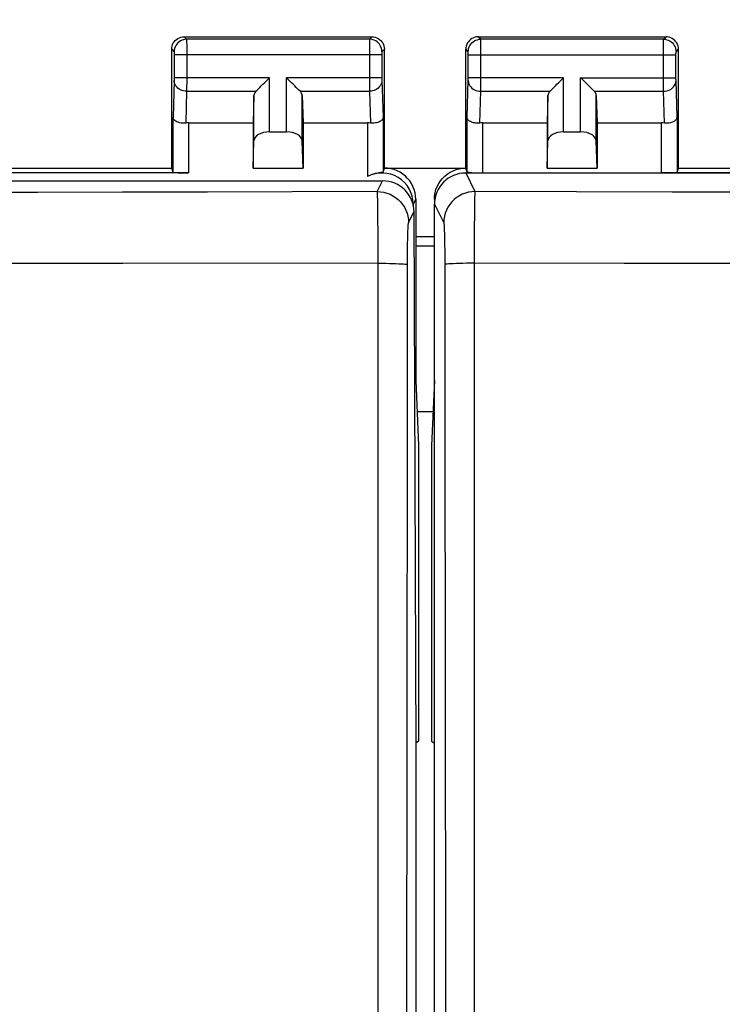
# Model space of a CAD drawing. Units: millimetres. Extents: x 85 to 195, y 74 to 144.
# Drawn here: x 157 to 168, y 107 to 123 of the extents above; entities that cross this region are included whole.
import ezdxf

# ---------------------------------------------------------------- set-up
doc = ezdxf.new("R2010")
doc.units = ezdxf.units.MM
doc.header["$LTSCALE"] = 16.335
doc.layers.get('0').update_dxf_attribs({"linetype": 'CONTINUOUS'})
for name, color, linetype in [('ASSI', 7, 'CONTINUOUS'), ('DRAFT', 7, 'CONTINUOUS'), ('RACCORDO', 7, 'CONTINUOUS')]:
    doc.layers.add(name, color=color, linetype=linetype)
doc.styles.get("Standard").update_dxf_attribs({"font": 'txt', "width": 0.8})
doc.dimstyles.new('DIMSTYLE_1', dxfattribs={"dimtxt": 3, "dimasz": 3, "dimexe": 0.18, "dimexo": 0.0625, "dimgap": 0.09, "dimtad": 1, "dimdsep": 46, "dimtxsty": 'STANDARD', "dimblk": '_FILLED', "dimblk1": '_FILLED', "dimblk2": '_FILLED', "dimcen": 0.09, "dimadec": 0, "dimazin": 0, "dimtfac": 1, "dimtofl": 0, "dimtmove": 0, "dimatfit": 3, "dimldrblk": '_FILLED', "dimfxl": 1, "dimtolj": 1, "dimarcsym": 0})

# ---------------------------------------------------------------- blocks, each defined once
blk = doc.blocks.new('_FILLED')
at = {"color": 0, "linetype": 'BYBLOCK'}
blk.add_solid([(0, 0), (-1, 0.3167), (-1, -0.3167)], dxfattribs=at)
blk = doc.blocks.new('*D0')
at = {"color": 7, "linetype": 'CONTINUOUS'}
for p, q in [((141.058, 120.516), (141.058, 132.181)), ((185.758, 120.437), (185.758, 132.181)), ((141.058, 130.681), (163.408, 130.681)), ((185.758, 130.681), (163.408, 130.681))]:
    blk.add_line(p, q, dxfattribs=at)
at = {"color": 7, "linetype": 'CONTINUOUS', "xscale": 3, "yscale": 3, "zscale": 3, "rotation": 180}
blk.add_blockref('_FILLED', (141.058, 130.681), dxfattribs=at)
at = {"color": 7, "linetype": 'CONTINUOUS', "xscale": 3, "yscale": 3, "zscale": 3}
blk.add_blockref('_FILLED', (185.758, 130.681), dxfattribs=at)
at = {"color": 7, "linetype": 'CONTINUOUS', "insert": (163.408, 134.431), "char_height": 3, "width": 8.78571, "attachment_point": 2, "line_spacing_factor": 0.9}
blk.add_mtext('44,7', dxfattribs=at)

msp = doc.modelspace()

# ---------------------------------------------------------------- linework, layer by layer
at = {"color": 7, "linetype": 'CONTINUOUS'}
for p, q in [((163.258, 117.116), (163.305, 116.076)), ((163.558, 117.116), (163.51, 116.076)), ((163.535, 116.616), (163.28, 116.616))]:
    msp.add_line(p, q, dxfattribs=at)
at = {"layer": 'ASSI', "color": 253, "linetype": 'CONTINUOUS'}
for p, q in [((159.557, 122.616), (159.597, 122.576)), ((162.518, 122.576), (159.597, 122.576)), ((159.597, 122.573), (159.597, 122.567)), ((159.597, 122.567), (159.597, 122.552)), ((159.597, 122.552), (159.598, 122.467)), ((162.558, 122.616), (162.518, 122.576)), ((162.518, 122.557), (162.518, 122.499)), ((164.297, 122.576), (164.257, 122.616)), ((167.218, 122.576), (164.297, 122.576)), ((164.297, 122.564), (164.297, 122.572)), ((164.297, 122.539), (164.297, 122.564)), ((164.298, 122.39), (164.297, 122.539)), ((167.217, 122.377), (167.218, 122.531)), ((167.218, 122.576), (167.258, 122.616)), ((167.218, 122.531), (167.218, 122.559)), ((159.358, 122.416), (159.397, 122.376)), ((159.397, 122.37), (159.397, 122.367)), ((159.397, 122.367), (159.397, 122.363)), ((159.397, 122.363), (159.398, 122.357)), ((159.598, 122.467), (159.598, 121.935)), ((162.518, 122.499), (162.517, 121.874)), ((162.758, 122.416), (162.718, 122.376)), ((162.718, 122.368), (162.718, 122.365)), ((162.718, 122.365), (162.718, 122.361)), ((164.097, 122.376), (164.058, 122.416)), ((164.097, 122.367), (164.097, 122.37)), ((164.097, 122.363), (164.097, 122.367)), ((164.098, 122.357), (164.097, 122.363)), ((164.297, 121.778), (164.298, 122.39)), ((167.217, 121.869), (167.217, 122.377)), ((167.418, 122.376), (167.458, 122.416)), ((167.418, 122.363), (167.418, 122.367)), ((167.418, 122.359), (167.418, 122.363)), ((159.398, 122.357), (159.398, 122.347)), ((159.398, 122.347), (159.398, 122.335)), ((159.398, 122.335), (159.398, 121.957)), ((162.717, 122.326), (159.398, 122.326)), ((162.718, 122.361), (162.717, 122.354)), ((162.717, 122.354), (162.717, 122.343)), ((162.717, 122.343), (162.717, 122.329)), ((162.717, 122.329), (162.717, 121.948)), ((164.098, 122.347), (164.098, 122.357)), ((164.098, 122.334), (164.098, 122.347)), ((164.098, 121.954), (164.098, 122.334)), ((164.098, 122.326), (167.417, 122.326)), ((167.417, 122.352), (167.418, 122.359)), ((167.417, 122.342), (167.417, 122.352)), ((167.417, 122.329), (167.417, 122.342)), ((167.417, 121.954), (167.417, 122.329)), ((159.397, 121.918), (159.379, 121.325)), ((159.398, 121.929), (159.397, 121.922)), ((159.397, 121.922), (159.397, 121.918)), ((160.921, 121.96), (159.398, 121.96)), ((159.398, 121.957), (159.398, 121.947)), ((159.398, 121.947), (159.398, 121.936)), ((159.398, 121.936), (159.398, 121.929)), ((159.598, 121.935), (159.597, 121.761)), ((160.921, 121.093), (160.921, 121.96)), ((161.194, 121.093), (161.194, 121.96)), ((162.717, 121.96), (161.194, 121.96)), ((162.717, 121.948), (162.717, 121.938)), ((162.717, 121.938), (162.718, 121.928)), ((162.718, 121.928), (162.718, 121.92)), ((162.718, 121.92), (162.736, 121.325)), ((164.079, 121.325), (164.097, 121.92)), ((165.621, 121.96), (164.098, 121.96)), ((164.098, 121.943), (164.098, 121.954)), ((164.098, 121.932), (164.098, 121.943)), ((165.621, 121.093), (165.621, 121.96)), ((165.894, 121.093), (165.894, 121.96)), ((165.894, 121.96), (167.417, 121.96)), ((167.417, 121.942), (167.417, 121.954)), ((167.417, 121.931), (167.417, 121.942)), ((167.418, 121.925), (167.417, 121.931)), ((167.418, 121.919), (167.418, 121.925)), ((167.418, 121.917), (167.418, 121.919)), ((167.436, 121.325), (167.418, 121.917)), ((159.597, 121.743), (159.582, 121.236)), ((159.597, 121.761), (159.597, 121.743)), ((159.597, 121.743), (160.704, 121.743)), ((161.411, 121.743), (162.518, 121.743)), ((162.517, 121.874), (162.518, 121.743)), ((162.518, 121.743), (162.533, 121.236)), ((164.282, 121.236), (164.297, 121.743)), ((164.297, 121.743), (164.297, 121.778)), ((164.297, 121.743), (165.404, 121.743)), ((166.111, 121.743), (167.218, 121.743)), ((167.218, 121.743), (167.217, 121.869)), ((167.233, 121.236), (167.218, 121.743)), ((160.671, 120.951), (160.671, 121.674)), ((161.444, 120.951), (161.444, 121.674)), ((165.371, 120.951), (165.371, 121.674)), ((166.144, 120.951), (166.144, 121.674)), ((159.379, 120.45), (159.379, 121.325)), ((162.736, 121.325), (162.736, 120.45)), ((164.079, 120.45), (164.079, 121.325)), ((167.436, 121.325), (167.436, 120.45)), ((159.629, 121.238), (159.629, 120.437)), ((162.486, 121.238), (162.486, 120.379)), ((164.329, 120.437), (164.329, 121.238)), ((167.186, 120.437), (167.186, 121.238)), ((162.644, 120.14), (162.729, 120.31)), ((157.213, 120.126), (155.854, 120.124)), ((158.571, 120.129), (157.213, 120.126)), ((159.928, 120.132), (158.571, 120.129)), ((161.285, 120.136), (159.928, 120.132)), ((162.644, 120.14), (161.285, 120.136)), ((162.652, 119.914), (162.65, 120.016)), ((163.258, 120.016), (163.218, 119.937)), ((163.563, 120.005), (163.558, 120.016)), ((162.655, 119.713), (162.652, 119.914)), ((162.658, 119.466), (162.655, 119.713)), ((163.144, 119.641), (163.23, 119.814)), ((162.66, 119.091), (162.658, 119.466)), ((163.129, 119.298), (163.13, 119.392)), ((163.127, 119.194), (163.129, 119.298)), ((162.658, 98.697), (162.66, 119.091)), ((163.124, 116.447), (163.127, 119.085)), ((163.127, 119.085), (163.127, 119.194)), ((158.579, 118.988), (154.496, 118.986)), ((162.66, 118.993), (158.579, 118.988)), ((163.119, 111.638), (163.124, 116.447)), ((163.116, 105.021), (163.119, 111.638))]:
    msp.add_line(p, q, dxfattribs=at)
at = {"layer": 'ASSI', "color": 7, "linetype": 'CONTINUOUS'}
for p, q in [((159.557, 122.616), (162.558, 122.616)), ((164.257, 122.616), (167.258, 122.616)), ((159.358, 120.516), (159.358, 122.416)), ((162.758, 120.516), (162.758, 122.416)), ((164.058, 120.516), (164.058, 122.416)), ((167.458, 120.516), (167.458, 122.416)), ((160.671, 121.674), (160.658, 121.238)), ((161.444, 121.674), (161.458, 121.238)), ((165.371, 121.674), (165.358, 121.238)), ((166.144, 121.674), (166.158, 121.238)), ((159.629, 121.238), (160.658, 121.238)), ((160.658, 121.238), (160.658, 120.516)), ((161.458, 121.238), (161.458, 120.516)), ((161.458, 121.238), (162.486, 121.238)), ((164.329, 121.238), (165.358, 121.238)), ((165.358, 121.238), (165.358, 120.516)), ((166.158, 121.238), (166.158, 120.516)), ((166.158, 121.238), (167.186, 121.238)), ((160.658, 120.516), (160.671, 120.951)), ((160.921, 121.093), (161.194, 121.093)), ((161.458, 120.516), (161.444, 120.951)), ((165.358, 120.516), (165.371, 120.951)), ((165.621, 121.093), (165.894, 121.093)), ((166.158, 120.516), (166.144, 120.951)), ((156.608, 120.516), (159.358, 120.516)), ((159.379, 120.45), (159.358, 120.516)), ((160.658, 120.516), (161.458, 120.516)), ((162.736, 120.45), (162.758, 120.516)), ((162.758, 120.516), (164.058, 120.516)), ((165.358, 120.516), (166.158, 120.516)), ((167.436, 120.45), (167.458, 120.516)), ((167.458, 120.516), (170.208, 120.516)), ((164.155, 120.437), (164.146, 120.438)), ((154.727, 120.31), (162.729, 120.31)), ((163.258, 120.016), (163.258, 117.116)), ((163.558, 120.016), (163.558, 119.937)), ((163.23, 119.814), (163.258, 111.216)), ((163.558, 119.416), (163.258, 119.416)), ((163.558, 119.267), (163.258, 119.267)), ((163.258, 111.216), (163.258, 98.648))]:
    msp.add_line(p, q, dxfattribs=at)
for points in [[(159.358, 122.416), (159.359, 122.442), (159.364, 122.467), (159.373, 122.492), (159.384, 122.516), (159.399, 122.537), (159.416, 122.557), (159.436, 122.574), (159.457, 122.589), (159.481, 122.6), (159.506, 122.609), (159.531, 122.614), (159.557, 122.616)], [(162.558, 122.616), (162.584, 122.614), (162.609, 122.609), (162.634, 122.6), (162.658, 122.589), (162.679, 122.574), (162.699, 122.557), (162.716, 122.537), (162.731, 122.516), (162.742, 122.492), (162.751, 122.467), (162.756, 122.442), (162.758, 122.416)], [(164.257, 122.616), (164.231, 122.614), (164.206, 122.609), (164.181, 122.6), (164.157, 122.589), (164.136, 122.574), (164.116, 122.557), (164.099, 122.537), (164.084, 122.516), (164.073, 122.492), (164.064, 122.467), (164.059, 122.442), (164.058, 122.416)], [(167.458, 122.416), (167.456, 122.442), (167.451, 122.467), (167.442, 122.492), (167.431, 122.516), (167.416, 122.537), (167.399, 122.557), (167.379, 122.574), (167.358, 122.589), (167.334, 122.6), (167.309, 122.609), (167.284, 122.614), (167.258, 122.616)], [(160.704, 121.743), (160.722, 121.763), (160.743, 121.783), (160.766, 121.806), (160.79, 121.829), (160.815, 121.855), (160.841, 121.88), (160.868, 121.906), (160.894, 121.933), (160.921, 121.96)], [(161.411, 121.743), (161.392, 121.762), (161.371, 121.783), (161.349, 121.806), (161.325, 121.83), (161.3, 121.855), (161.274, 121.88), (161.248, 121.907), (161.221, 121.934), (161.194, 121.96)], [(165.404, 121.743), (165.422, 121.763), (165.443, 121.783), (165.466, 121.806), (165.49, 121.829), (165.515, 121.855), (165.541, 121.88), (165.568, 121.906), (165.594, 121.933), (165.621, 121.96)], [(166.111, 121.743), (166.092, 121.762), (166.071, 121.783), (166.049, 121.806), (166.025, 121.83), (166, 121.855), (165.974, 121.88), (165.948, 121.907), (165.921, 121.934), (165.894, 121.96)], [(159.582, 121.236), (159.556, 121.234), (159.531, 121.234), (159.507, 121.236), (159.483, 121.241), (159.461, 121.247), (159.44, 121.255), (159.423, 121.265), (159.408, 121.275), (159.396, 121.287), (159.387, 121.3), (159.382, 121.312), (159.379, 121.325)], [(162.736, 121.325), (162.734, 121.315), (162.73, 121.304), (162.725, 121.294), (162.717, 121.284), (162.707, 121.275), (162.695, 121.266), (162.682, 121.258), (162.666, 121.251), (162.65, 121.246), (162.632, 121.241), (162.613, 121.237), (162.594, 121.235), (162.574, 121.234), (162.553, 121.234), (162.533, 121.236)], [(164.282, 121.236), (164.262, 121.234), (164.241, 121.234), (164.221, 121.235), (164.202, 121.237), (164.183, 121.241), (164.165, 121.246), (164.149, 121.251), (164.134, 121.258), (164.12, 121.266), (164.108, 121.275), (164.098, 121.284), (164.09, 121.294), (164.085, 121.304), (164.081, 121.315), (164.079, 121.325)], [(167.436, 121.325), (167.433, 121.312), (167.428, 121.3), (167.419, 121.287), (167.407, 121.275), (167.392, 121.265), (167.375, 121.255), (167.354, 121.247), (167.332, 121.241), (167.308, 121.236), (167.284, 121.234), (167.259, 121.234), (167.233, 121.236)], [(163.258, 120.016), (163.255, 120.068), (163.247, 120.119), (163.233, 120.17), (163.214, 120.219), (163.19, 120.266), (163.162, 120.31), (163.129, 120.351), (163.092, 120.387), (163.052, 120.42), (163.008, 120.448), (162.961, 120.472), (162.912, 120.491), (162.861, 120.505), (162.809, 120.513), (162.758, 120.516)], [(163.558, 120.016), (163.56, 120.068), (163.568, 120.119), (163.582, 120.17), (163.601, 120.219), (163.625, 120.266), (163.654, 120.31), (163.686, 120.351), (163.723, 120.387), (163.763, 120.42), (163.807, 120.448), (163.854, 120.472), (163.903, 120.491), (163.954, 120.505), (164.006, 120.513), (164.058, 120.516)], [(162.736, 120.45), (162.734, 120.449), (162.729, 120.447), (162.722, 120.446), (162.712, 120.444), (162.7, 120.443), (162.686, 120.441), (162.669, 120.438), (162.651, 120.435), (162.631, 120.431), (162.609, 120.426), (162.586, 120.42), (162.561, 120.412), (162.536, 120.403), (162.511, 120.392), (162.486, 120.379)], [(164.146, 120.438), (164.129, 120.441), (164.115, 120.443), (164.103, 120.444), (164.093, 120.446), (164.086, 120.447), (164.081, 120.449), (164.079, 120.45)]]:
    msp.add_lwpolyline(points, dxfattribs=at)
at = {"layer": 'ASSI', "color": 253, "linetype": 'CONTINUOUS'}
for points in [[(159.597, 122.576), (159.571, 122.575), (159.545, 122.569), (159.52, 122.561), (159.497, 122.549), (159.475, 122.535), (159.455, 122.518), (159.438, 122.498), (159.424, 122.476), (159.412, 122.453), (159.404, 122.428), (159.399, 122.402), (159.397, 122.376)], [(159.597, 122.576), (159.597, 122.576), (159.597, 122.575), (159.597, 122.573)], [(162.518, 122.576), (162.518, 122.576), (162.518, 122.574), (162.518, 122.572), (162.518, 122.57), (162.518, 122.557)], [(162.718, 122.376), (162.716, 122.402), (162.711, 122.428), (162.703, 122.453), (162.691, 122.476), (162.677, 122.498), (162.66, 122.518), (162.64, 122.535), (162.618, 122.549), (162.595, 122.561), (162.57, 122.569), (162.544, 122.575), (162.518, 122.576)], [(164.097, 122.376), (164.099, 122.402), (164.104, 122.428), (164.112, 122.453), (164.124, 122.476), (164.138, 122.498), (164.155, 122.518), (164.175, 122.535), (164.197, 122.549), (164.22, 122.561), (164.245, 122.569), (164.271, 122.575), (164.297, 122.576)], [(164.297, 122.572), (164.297, 122.574), (164.297, 122.576), (164.297, 122.576)], [(167.218, 122.559), (167.218, 122.568), (167.218, 122.572), (167.218, 122.574), (167.218, 122.576), (167.218, 122.576)], [(167.218, 122.576), (167.244, 122.575), (167.27, 122.569), (167.295, 122.561), (167.318, 122.549), (167.34, 122.535), (167.36, 122.518), (167.377, 122.498), (167.391, 122.476), (167.403, 122.453), (167.411, 122.428), (167.416, 122.402), (167.418, 122.376)], [(159.397, 122.376), (159.397, 122.376), (159.397, 122.376), (159.397, 122.376), (159.397, 122.375), (159.397, 122.374), (159.397, 122.374), (159.397, 122.373), (159.397, 122.372), (159.397, 122.37)], [(162.718, 122.376), (162.718, 122.376), (162.718, 122.376), (162.718, 122.376), (162.718, 122.375), (162.718, 122.374), (162.718, 122.373), (162.718, 122.372), (162.718, 122.371), (162.718, 122.368)], [(164.097, 122.37), (164.097, 122.372), (164.097, 122.373), (164.097, 122.374), (164.097, 122.375), (164.097, 122.375), (164.097, 122.376), (164.097, 122.376), (164.097, 122.376)], [(167.418, 122.367), (167.418, 122.37), (167.418, 122.372), (167.418, 122.373), (167.418, 122.374), (167.418, 122.375), (167.418, 122.375), (167.418, 122.376), (167.418, 122.376), (167.418, 122.376)], [(159.597, 121.743), (159.571, 121.745), (159.546, 121.75), (159.521, 121.757), (159.498, 121.767), (159.476, 121.78), (159.456, 121.795), (159.439, 121.812), (159.425, 121.83), (159.413, 121.851), (159.404, 121.872), (159.399, 121.894), (159.397, 121.917)], [(162.718, 121.917), (162.716, 121.894), (162.711, 121.872), (162.702, 121.851), (162.69, 121.83), (162.676, 121.812), (162.659, 121.795), (162.639, 121.78), (162.617, 121.767), (162.594, 121.757), (162.569, 121.75), (162.544, 121.745), (162.518, 121.743)], [(164.097, 121.92), (164.097, 121.924), (164.098, 121.932)], [(164.097, 121.917), (164.099, 121.894), (164.104, 121.872), (164.113, 121.851), (164.125, 121.83), (164.139, 121.812), (164.156, 121.795), (164.176, 121.78), (164.198, 121.767), (164.221, 121.757), (164.246, 121.75), (164.271, 121.745), (164.297, 121.743)], [(167.218, 121.743), (167.244, 121.745), (167.269, 121.75), (167.294, 121.757), (167.317, 121.767), (167.339, 121.78), (167.359, 121.795), (167.376, 121.812), (167.39, 121.83), (167.402, 121.851), (167.411, 121.872), (167.416, 121.894), (167.418, 121.917)], [(162.65, 120.016), (162.649, 120.056), (162.648, 120.089), (162.646, 120.114), (162.645, 120.131), (162.644, 120.14)], [(162.644, 120.14), (162.696, 120.137), (162.748, 120.129), (162.798, 120.116), (162.847, 120.097), (162.894, 120.073), (162.937, 120.045), (162.978, 120.012), (163.015, 119.975), (163.048, 119.934), (163.076, 119.89), (163.1, 119.844), (163.119, 119.795), (163.133, 119.745), (163.141, 119.693), (163.144, 119.641)], [(163.13, 119.392), (163.133, 119.473), (163.134, 119.509), (163.135, 119.541), (163.136, 119.568), (163.138, 119.592), (163.139, 119.611), (163.141, 119.626), (163.142, 119.636), (163.144, 119.641)], [(162.66, 118.993), (162.721, 118.993), (162.781, 118.992), (162.838, 118.991), (162.892, 118.989), (162.942, 118.988), (162.987, 118.986), (163.027, 118.984), (163.061, 118.982), (163.088, 118.979), (163.108, 118.977), (163.121, 118.974), (163.126, 118.972)]]:
    msp.add_lwpolyline(points, dxfattribs=at)
at = {"layer": 'ASSI', "color": 7, "linetype": 'CONTINUOUS'}
for centre, major_axis, ratio, start_param, end_param in [((160.921, 121.671), (0.25, 0), 0.57735, 2.617994, 3.124139), ((161.194, 121.671), (0.25, 0), 0.57735, 0.017453, 0.523599), ((165.621, 121.671), (0.25, 0), 0.57735, 2.617994, 3.124139), ((165.894, 121.671), (0.25, 0), 0.57735, 0.017453, 0.523599), ((159.629, 121.094), (0.25, 0), 0.57735, 1.570796, 1.761831), ((162.486, 121.094), (0.25, 0), 0.57735, 1.379762, 1.570796), ((164.329, 121.094), (0.25, 0), 0.57735, 1.570796, 1.761831), ((167.186, 121.094), (0.25, 0), 0.57735, 1.379762, 1.570796), ((160.921, 120.949), (0.25, 0), 0.57735, 1.570796, 3.124139), ((161.194, 120.949), (0.25, 0), 0.57735, 0.017453, 1.570796), ((165.621, 120.949), (0.25, 0), 0.57735, 1.570796, 3.124139), ((165.894, 120.949), (0.25, 0), 0.57735, 0.017453, 1.570796), ((164.057, 120.016), (-0.989, 3.043), 0.048913, 4.839537, 4.861435), ((159.629, 120.45), (0.25, 0), 0.052408, -3.124139, -1.570796), ((162.718, 119.936), (-0.224, -0.448), 0.998288, 2.034855, 4.088895), ((164.097, 119.936), (-0.224, 0.448), 0.998288, -0.556315, -0.262994), ((167.186, 120.45), (0.25, 0), 0.052408, -1.570796, -0.017453), ((162.73, 119.813), (0.494, -0.081), 0.994328, 0.165873, 1.7353)]:
    msp.add_ellipse(centre, major_axis=major_axis, ratio=ratio, start_param=start_param, end_param=end_param, dxfattribs=at)
at = {"layer": 'DRAFT', "color": 7, "linetype": 'CONTINUOUS'}
for p, q in [((162.758, 120.516), (164.058, 120.516)), ((159.629, 120.437), (155.166, 120.437)), ((171.649, 120.437), (167.186, 120.437)), ((163.218, 119.918), (163.218, 119.937)), ((163.558, 119.416), (163.258, 119.416)), ((163.558, 119.267), (163.258, 119.267)), ((163.305, 116.076), (163.305, 111.347)), ((163.51, 116.076), (163.51, 111.347)), ((163.305, 111.347), (163.258, 111.316)), ((163.51, 111.347), (163.558, 111.316)), ((163.258, 111.316), (163.257, 111.316)), ((163.558, 107.166), (163.558, 111.266))]:
    msp.add_line(p, q, dxfattribs=at)
at = {"layer": 'RACCORDO', "color": 253, "linetype": 'CONTINUOUS'}
for p, q in [((164.057, 120.437), (164.205, 120.14)), ((162.644, 120.14), (162.729, 120.31)), ((157.213, 120.126), (155.854, 120.124)), ((158.571, 120.129), (157.213, 120.126)), ((159.928, 120.132), (158.571, 120.129)), ((161.285, 120.136), (159.928, 120.132)), ((162.644, 120.14), (161.285, 120.136)), ((162.652, 119.914), (162.65, 120.016)), ((165.825, 120.135), (164.205, 120.14)), ((167.359, 120.131), (165.825, 120.135)), ((168.814, 120.127), (167.359, 120.131)), ((162.655, 119.713), (162.652, 119.914)), ((163.558, 119.937), (163.705, 119.641)), ((162.658, 119.466), (162.655, 119.713)), ((163.144, 119.641), (163.23, 119.814)), ((164.195, 119.786), (164.192, 119.553)), ((164.192, 119.553), (164.19, 119.188)), ((162.66, 119.091), (162.658, 119.466)), ((163.129, 119.298), (163.13, 119.392)), ((163.717, 119.473), (163.719, 119.392)), ((163.719, 119.392), (163.72, 119.298)), ((163.127, 119.194), (163.129, 119.298)), ((163.72, 119.298), (163.722, 119.194)), ((162.658, 98.697), (162.66, 119.091)), ((163.124, 116.447), (163.127, 119.085)), ((163.127, 119.085), (163.127, 119.194)), ((163.722, 119.194), (163.723, 119.085)), ((163.723, 119.085), (163.725, 116.642)), ((164.19, 119.188), (164.191, 107.764)), ((158.579, 118.988), (154.496, 118.986)), ((162.66, 118.993), (158.579, 118.988)), ((166.588, 118.99), (164.189, 118.993)), ((168.799, 118.988), (166.588, 118.99)), ((163.725, 116.642), (163.729, 112.097)), ((163.119, 111.638), (163.124, 116.447)), ((163.729, 112.097), (163.732, 107.754)), ((163.116, 105.021), (163.119, 111.638)), ((164.191, 107.764), (164.192, 98.697))]:
    msp.add_line(p, q, dxfattribs=at)
at = {"layer": 'RACCORDO', "color": 7, "linetype": 'CONTINUOUS'}
for p, q in [((164.057, 120.437), (172.36, 120.437)), ((154.727, 120.31), (162.729, 120.31)), ((163.558, 111.266), (163.558, 119.937)), ((163.23, 119.814), (163.258, 111.216)), ((163.258, 111.216), (163.258, 98.648)), ((163.558, 98.637), (163.558, 107.166))]:
    msp.add_line(p, q, dxfattribs=at)
at = {"layer": 'RACCORDO', "color": 253, "linetype": 'CONTINUOUS'}
for points in [[(162.65, 120.016), (162.649, 120.056), (162.648, 120.089), (162.646, 120.114), (162.645, 120.131), (162.644, 120.14)], [(162.644, 120.14), (162.696, 120.137), (162.748, 120.129), (162.798, 120.116), (162.847, 120.097), (162.894, 120.073), (162.937, 120.045), (162.978, 120.012), (163.015, 119.975), (163.048, 119.934), (163.076, 119.89), (163.1, 119.844), (163.119, 119.795), (163.133, 119.745), (163.141, 119.693), (163.144, 119.641)], [(164.205, 120.14), (164.153, 120.137), (164.101, 120.129), (164.051, 120.116), (164.002, 120.097), (163.956, 120.073), (163.912, 120.045), (163.871, 120.012), (163.834, 119.975), (163.801, 119.934), (163.773, 119.89), (163.749, 119.844), (163.73, 119.795), (163.717, 119.745), (163.708, 119.693), (163.705, 119.641)], [(164.205, 120.14), (164.204, 120.131), (164.203, 120.114), (164.202, 120.089), (164.2, 120.056), (164.199, 120.016), (164.198, 119.968), (164.197, 119.914), (164.195, 119.786)], [(163.13, 119.392), (163.133, 119.473), (163.134, 119.509), (163.135, 119.541), (163.136, 119.568), (163.138, 119.592), (163.139, 119.611), (163.141, 119.626), (163.142, 119.636), (163.144, 119.641)], [(163.705, 119.641), (163.707, 119.635), (163.708, 119.625), (163.71, 119.611), (163.711, 119.592), (163.713, 119.568), (163.714, 119.541), (163.715, 119.509), (163.717, 119.473)], [(162.66, 118.993), (162.721, 118.993), (162.781, 118.992), (162.838, 118.991), (162.892, 118.989), (162.942, 118.988), (162.987, 118.986), (163.027, 118.984), (163.061, 118.982), (163.088, 118.979), (163.108, 118.977), (163.121, 118.974), (163.126, 118.972)], [(164.189, 118.993), (164.128, 118.993), (164.069, 118.992), (164.011, 118.991), (163.957, 118.989), (163.907, 118.988), (163.862, 118.986), (163.822, 118.984), (163.788, 118.982), (163.761, 118.979), (163.741, 118.977), (163.728, 118.974), (163.723, 118.972)], [(163.732, 107.754), (163.734, 101.023), (163.735, 98.696)]]:
    msp.add_lwpolyline(points, dxfattribs=at)
at = {"layer": 'RACCORDO', "color": 7, "linetype": 'CONTINUOUS'}
for centre, major_axis, ratio, start_param, end_param in [((164.058, 119.936), (-0.224, 0.448), 0.998288, -0.462689, 1.106738), ((162.73, 119.813), (0.494, -0.081), 0.994328, 0.165873, 1.7353)]:
    msp.add_ellipse(centre, major_axis=major_axis, ratio=ratio, start_param=start_param, end_param=end_param, dxfattribs=at)

# ---------------------------------------------------------------- dimensions: what is measured, and where the dimension line sits
at = {"color": 7, "linetype": 'CONTINUOUS'}
dim = msp.add_linear_dim(base=(141.058, 130.681), p1=(185.758, 120.437), p2=(141.058, 120.516), angle=180, dimstyle='DIMSTYLE_1', dxfattribs=at)
dim.commit()
dim.dimension.update_dxf_attribs({"geometry": '*D0', "text_midpoint": (159.015, 132.931), "dimtype": 160})

doc.saveas('drawing.dxf')
